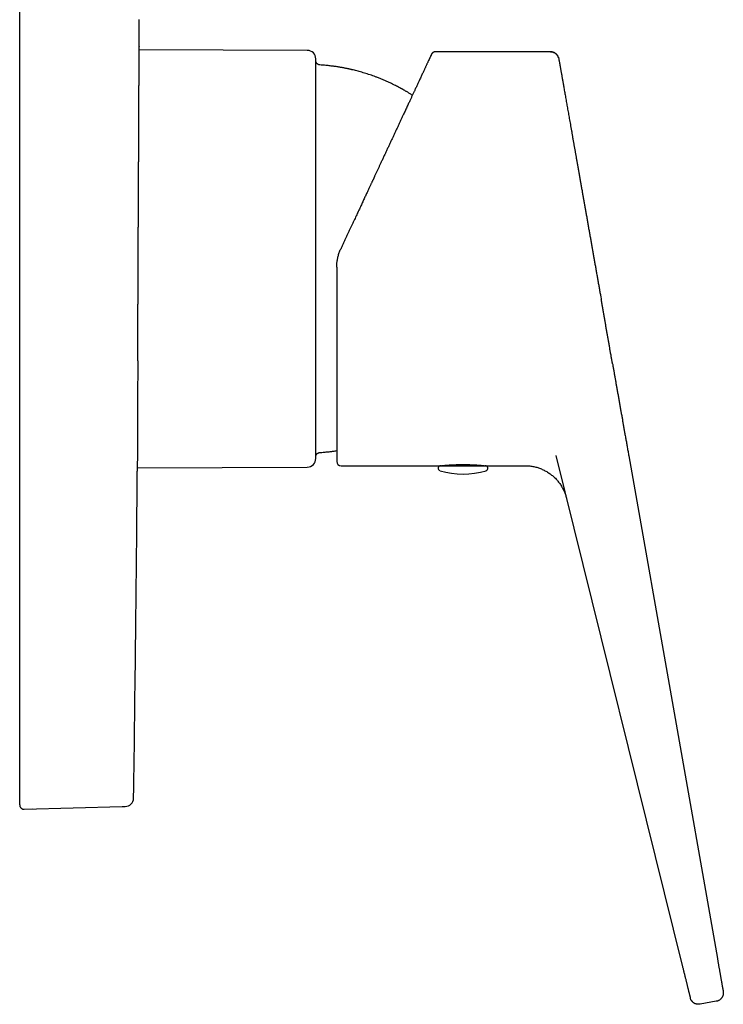
# Model space of a CAD drawing. Units: millimetres. Extents: x 8 to 532, y 12 to 594.
# Drawn here: x 449 to 532, y 386 to 501 of the extents above; entities that cross this region are included whole.
import ezdxf

# ---------------------------------------------------------------- set-up
doc = ezdxf.new("R2010")
doc.units = ezdxf.units.MM

msp = doc.modelspace()

# ---------------------------------------------------------------- linework, layer by layer
at = {"color": 7, "linetype": 'Continuous', "lineweight": 30}
for p, q in [((449.27, 414.67), (449.27, 587.65)), ((482.97, 497.56), (463.26, 497.64)), ((511.46, 497.4), (497.98, 497.4)), ((486.89, 474.29), (486.89, 474.29)), ((518.74, 460.84), (518.74, 460.83)), ((512.1, 450.1), (526.91, 390.37)), ((520.64, 450.06), (531.03, 391.17)), ((463.05, 448.67), (482.97, 448.75)), ((486.92, 448.91), (498.61, 448.91)), ((498.61, 448.91), (503.82, 448.91)), ((503.82, 448.91), (508.48, 448.91)), ((449.77, 408.67), (449.78, 408.67)), ((449.78, 408.67), (461.27, 408.97)), ((449.78, 408.67), (450.82, 408.7)), ((449.78, 408.68), (449.78, 408.68)), ((461.27, 408.98), (461.27, 408.97)), ((461.29, 408.97), (461.27, 408.97)), ((530.89, 386.16), (528.99, 385.83))]:
    msp.add_line(p, q, dxfattribs=at)
at = {"color": 7, "linetype": 'Continuous', "lineweight": 30, "flags": 128}
msp.add_lwpolyline([(463.27, 498.06), (463.27, 498.44), (463.27, 498.83), (463.27, 499.22), (463.27, 499.61), (463.27, 499.99), (463.27, 500.38), (463.27, 500.77), (463.27, 501.16)], dxfattribs=at)
at = {"color": 7, "linetype": 'Continuous', "lineweight": 30}
for centre, radius, start, end in [((482.97, 496.56), 1, 0, 89.7708), ((482.97, 449.75), 1, 270.2292, 360), ((486.92, 449.41), 0.5, 180, 270), ((498.61, 448.61), 0.3, 90, 252.5584), ((498.76, 449.21), 0.3, 270, 290.2408), ((503.68, 449.21), 0.3, 249.8902, 270), ((503.82, 448.61), 0.3, 287.4416, 90), ((-5936.73, 501.16), 6400, 359.183593, 359.526421), ((501.22, 456.91), 9, 252.5584, 287.4416), ((461.62, 409.98), 1, 271.5, 359.1836)]:
    msp.add_arc(centre, radius, start, end, dxfattribs=at)
for points, knots in [([(463.16, 473.16), (463.16, 473.32), (463.16, 473.65), (463.16, 474.14), (463.16, 474.63), (463.17, 475.12), (463.17, 475.61), (463.17, 476.09), (463.17, 476.58), (463.17, 477.04), (463.18, 477.48), (463.18, 477.9), (463.18, 478.32), (463.18, 478.72), (463.18, 479.1), (463.18, 479.38), (463.19, 479.56), (463.19, 479.66), (463.19, 479.75), (463.19, 479.85), (463.19, 479.94), (463.19, 480.16), (463.19, 480.48), (463.19, 480.93), (463.19, 481.36), (463.2, 481.8), (463.2, 482.15), (463.2, 482.43), (463.2, 482.64), (463.2, 482.85), (463.2, 483.05), (463.2, 483.26), (463.2, 483.47), (463.2, 483.69), (463.2, 483.98), (463.21, 484.35), (463.21, 484.78), (463.21, 485.21), (463.21, 485.6), (463.21, 485.98), (463.21, 486.32), (463.22, 486.54), (463.22, 486.66), (463.22, 486.69), (463.22, 486.72), (463.22, 486.75), (463.22, 486.78), (463.22, 486.81), (463.22, 486.84), (463.22, 486.98), (463.22, 487.23), (463.22, 487.58), (463.22, 487.92), (463.22, 488.25), (463.22, 488.57), (463.23, 488.87), (463.23, 489.16), (463.23, 489.42), (463.23, 489.71), (463.23, 489.95), (463.23, 490.13), (463.23, 490.2), (463.23, 490.23), (463.23, 490.23), (463.23, 490.24), (463.23, 490.25), (463.23, 490.26), (463.23, 490.26), (463.23, 490.38), (463.23, 490.59), (463.23, 490.9), (463.24, 491.2), (463.24, 491.49), (463.24, 491.77), (463.24, 492.03), (463.24, 492.28), (463.24, 492.53), (463.24, 492.76), (463.24, 492.99), (463.24, 493.2), (463.25, 493.41), (463.25, 493.6), (463.25, 493.78), (463.25, 493.94), (463.25, 494.06), (463.25, 494.13), (463.25, 494.17), (463.25, 494.18), (463.25, 494.19), (463.25, 494.19), (463.25, 494.19), (463.25, 494.26), (463.25, 494.4), (463.25, 494.6), (463.25, 494.79), (463.25, 494.97), (463.25, 495.14), (463.25, 495.31), (463.25, 495.46), (463.26, 495.61), (463.26, 495.75), (463.26, 495.87), (463.26, 495.97), (463.26, 496.05), (463.26, 496.11), (463.26, 496.14), (463.26, 496.15), (463.26, 496.16), (463.26, 496.16), (463.26, 496.17), (463.26, 496.17), (463.26, 496.21), (463.26, 496.29), (463.26, 496.39), (463.26, 496.49), (463.26, 496.57), (463.26, 496.61), (463.26, 496.62), (463.26, 496.63), (463.26, 496.64), (463.26, 496.67), (463.26, 496.71), (463.26, 496.77), (463.26, 496.85), (463.26, 496.92), (463.26, 496.97), (463.26, 496.99), (463.26, 497), (463.26, 497), (463.26, 497.01), (463.26, 497.02), (463.26, 497.02), (463.26, 497.06), (463.26, 497.11), (463.26, 497.19), (463.26, 497.26), (463.26, 497.31), (463.26, 497.35), (463.26, 497.38), (463.26, 497.39), (463.26, 497.4), (463.26, 497.4), (463.26, 497.41), (463.26, 497.41), (463.26, 497.44), (463.26, 497.48), (463.26, 497.53), (463.26, 497.59), (463.26, 497.63), (463.26, 497.65), (463.26, 497.67), (463.26, 497.69), (463.26, 497.7), (463.26, 497.72), (463.26, 497.73), (463.26, 497.74), (463.26, 497.76), (463.27, 497.79), (463.27, 497.83), (463.27, 497.85), (463.27, 497.86), (463.27, 497.86), (463.27, 497.86), (463.27, 497.87), (463.27, 497.87), (463.27, 497.88), (463.27, 497.91), (463.27, 497.93), (463.27, 497.96), (463.27, 497.98), (463.27, 497.99), (463.27, 498)], [0, 0, 0, 0, 0.013195, 0.026362, 0.039502, 0.052617, 0.065709, 0.078779, 0.091829, 0.104862, 0.116317, 0.12776, 0.139193, 0.150618, 0.160665, 0.170707, 0.173336, 0.175965, 0.178594, 0.181222, 0.183851, 0.186479, 0.198943, 0.211354, 0.223714, 0.236025, 0.248289, 0.254295, 0.260291, 0.266276, 0.272251, 0.278217, 0.284172, 0.290792, 0.297415, 0.310557, 0.323564, 0.33644, 0.349188, 0.360303, 0.371323, 0.380945, 0.381886, 0.382827, 0.383767, 0.384706, 0.385645, 0.386582, 0.38752, 0.388456, 0.399983, 0.411362, 0.422596, 0.433687, 0.44464, 0.455455, 0.46486, 0.474163, 0.483365, 0.495359, 0.500582, 0.502869, 0.503126, 0.503382, 0.503638, 0.503894, 0.504151, 0.504407, 0.504662, 0.51664, 0.528391, 0.539916, 0.551221, 0.562308, 0.572988, 0.583463, 0.593735, 0.603808, 0.613683, 0.623362, 0.632848, 0.642143, 0.650165, 0.658041, 0.664852, 0.667814, 0.66911, 0.669679, 0.669929, 0.670039, 0.670088, 0.670126, 0.680793, 0.691203, 0.701358, 0.711261, 0.720913, 0.730316, 0.739474, 0.74862, 0.75751, 0.766145, 0.771706, 0.777156, 0.781862, 0.783906, 0.784172, 0.784438, 0.784704, 0.78497, 0.785235, 0.7855, 0.793589, 0.801457, 0.809105, 0.816534, 0.817973, 0.819016, 0.819908, 0.820798, 0.821684, 0.825137, 0.831192, 0.8379, 0.844424, 0.850013, 0.850632, 0.851249, 0.851864, 0.852477, 0.853089, 0.853699, 0.854306, 0.862448, 0.870324, 0.877936, 0.882815, 0.88758, 0.891679, 0.892209, 0.892738, 0.893265, 0.893791, 0.894315, 0.894838, 0.9024, 0.909716, 0.916787, 0.923615, 0.926231, 0.92881, 0.931352, 0.933858, 0.936326, 0.938758, 0.940547, 0.942287, 0.949101, 0.955687, 0.961298, 0.96202, 0.962739, 0.963455, 0.964169, 0.964879, 0.965587, 0.972901, 0.979984, 0.986848, 0.993512, 1, 1, 1, 1]), ([(463.26, 497.64), (463.26, 497.65), (463.26, 497.69), (463.26, 497.76), (463.27, 497.83), (463.27, 497.89), (463.27, 497.94), (463.27, 497.97), (463.27, 497.99), (463.27, 498), (463.27, 498), (463.27, 498), (463.27, 498), (463.27, 498), (463.27, 498), (463.27, 498.01), (463.27, 498.02), (463.27, 498.03)], [0, 0, 0, 0, 0.039817, 0.199703, 0.359388, 0.499748, 0.639953, 0.763207, 0.817401, 0.841239, 0.84436, 0.847481, 0.850603, 0.853724, 0.856845, 0.859966, 1, 1, 1, 1]), ([(463.27, 498.06), (463.27, 498.06), (463.27, 498.06), (463.27, 498.05), (463.27, 498.03), (463.27, 498.01), (463.27, 498)], [0, 0, 0, 0, 0.160201, 0.440127, 0.720061, 1, 1, 1, 1]), ([(497.98, 497.4), (497.96, 497.4), (497.93, 497.4), (497.88, 497.39), (497.84, 497.38), (497.81, 497.37), (497.78, 497.35), (497.74, 497.34), (497.71, 497.32), (497.67, 497.29), (497.64, 497.26), (497.62, 497.24), (497.6, 497.23), (497.6, 497.22), (497.59, 497.21), (497.59, 497.21), (497.59, 497.21), (497.58, 497.2), (497.58, 497.2), (497.58, 497.19), (497.57, 497.19), (497.57, 497.18), (497.56, 497.17), (497.56, 497.16), (497.55, 497.16), (497.55, 497.15), (497.55, 497.14), (497.54, 497.14), (497.54, 497.13), (497.54, 497.12), (497.53, 497.11), (497.52, 497.1), (497.52, 497.08), (497.5, 497.05), (497.48, 497.02), (497.47, 496.98), (497.44, 496.93), (497.42, 496.88), (497.39, 496.82), (497.36, 496.76), (497.33, 496.69), (497.3, 496.61), (497.26, 496.53), (497.22, 496.45), (497.2, 496.4), (497.18, 496.37)], [0, 0, 0, 0, 0.00877, 0.016759, 0.023969, 0.030399, 0.036048, 0.040917, 0.049132, 0.057497, 0.066178, 0.070245, 0.073337, 0.075445, 0.07638, 0.076806, 0.077477, 0.078242, 0.079166, 0.081617, 0.086309, 0.092725, 0.100906, 0.11023, 0.121139, 0.13364, 0.147736, 0.163428, 0.180396, 0.198907, 0.218963, 0.240355, 0.292514, 0.345971, 0.400729, 0.457817, 0.516252, 0.576033, 0.637162, 0.699637, 0.763459, 0.824868, 0.887474, 0.951279, 1, 1, 1, 1]), ([(497.98, 497.4), (497.96, 497.4), (497.92, 497.4), (497.86, 497.39), (497.8, 497.37), (497.74, 497.34), (497.69, 497.31), (497.64, 497.27), (497.6, 497.22), (497.56, 497.17), (497.54, 497.13), (497.53, 497.12)], [0, 0, 0, 0, 0.1120001, 0.2239976, 0.3359951, 0.4479945, 0.5599949, 0.6699969, 0.7799971, 0.8899973, 1, 1, 1, 1]), ([(497.98, 497.4), (497.98, 497.4), (497.98, 497.4), (497.98, 497.4), (497.98, 497.4)], [0, 0, 0, 0, 0.879855, 1, 1, 1, 1]), ([(512.42, 496.68), (512.41, 496.69), (512.41, 496.69), (512.41, 496.7), (512.41, 496.7), (512.41, 496.71), (512.4, 496.72), (512.4, 496.73), (512.4, 496.73), (512.4, 496.74), (512.39, 496.75), (512.39, 496.76), (512.39, 496.76), (512.38, 496.78), (512.37, 496.8), (512.36, 496.82), (512.35, 496.86), (512.33, 496.89), (512.3, 496.93), (512.28, 496.97), (512.25, 497.01), (512.22, 497.04), (512.19, 497.08), (512.16, 497.11), (512.12, 497.15), (512.07, 497.19), (512.02, 497.23), (511.97, 497.26), (511.9, 497.3), (511.83, 497.33), (511.76, 497.35), (511.69, 497.37), (511.62, 497.39), (511.54, 497.4), (511.48, 497.4), (511.46, 497.4)], [0, 0, 0, 0, 0.045017, 0.085554, 0.121624, 0.153245, 0.180445, 0.203272, 0.221805, 0.2362, 0.246801, 0.250939, 0.254553, 0.262451, 0.275522, 0.294138, 0.318264, 0.34439, 0.370158, 0.399168, 0.427711, 0.455786, 0.483394, 0.512878, 0.547281, 0.586614, 0.625077, 0.667314, 0.713324, 0.763106, 0.805653, 0.850614, 0.897992, 0.947787, 1, 1, 1, 1]), ([(511.46, 497.4), (511.49, 497.4), (511.55, 497.4), (511.65, 497.39), (511.74, 497.36), (511.84, 497.33), (511.93, 497.29), (512.01, 497.24), (512.09, 497.18), (512.16, 497.11), (512.23, 497.04), (512.29, 496.96), (512.33, 496.89), (512.35, 496.85), (512.35, 496.84)], [0, 0, 0, 0, 0.087225, 0.174445, 0.261661, 0.348876, 0.436094, 0.523315, 0.610538, 0.697762, 0.789134, 0.880502, 0.971867, 1, 1, 1, 1]), ([(483.97, 493.7), (483.97, 493.77), (483.97, 493.91), (483.97, 494.11), (483.97, 494.31), (483.97, 494.49), (483.97, 494.67), (483.97, 494.83), (483.97, 494.96), (483.97, 495.06), (483.97, 495.17), (483.97, 495.27), (483.97, 495.37), (483.97, 495.46), (483.97, 495.58), (483.97, 495.7), (483.97, 495.83), (483.97, 495.95), (483.97, 496.06), (483.97, 496.15), (483.97, 496.24), (483.97, 496.32), (483.97, 496.37), (483.97, 496.41), (483.97, 496.44), (483.97, 496.46), (483.97, 496.48), (483.97, 496.5), (483.97, 496.52), (483.97, 496.54), (483.97, 496.55), (483.97, 496.56), (483.97, 496.56), (483.97, 496.56)], [0, 0, 0, 0, 0.038335, 0.076617, 0.114858, 0.153074, 0.191277, 0.229482, 0.255221, 0.280971, 0.306737, 0.332523, 0.358334, 0.385264, 0.412627, 0.455327, 0.497977, 0.540596, 0.583204, 0.625821, 0.668465, 0.711158, 0.753916, 0.775105, 0.796273, 0.817423, 0.838556, 0.859676, 0.880785, 0.913938, 0.947079, 0.980215, 1, 1, 1, 1]), ([(484.44, 495.86), (484.42, 495.86), (484.37, 495.86), (484.31, 495.88), (484.26, 495.9), (484.2, 495.93), (484.15, 495.97), (484.1, 496.01), (484.06, 496.06), (484.03, 496.11), (484, 496.16), (483.98, 496.22), (483.97, 496.28), (483.97, 496.33), (483.97, 496.35)], [0, 0, 0, 0, 0.0834915, 0.1669583, 0.250317, 0.3336239, 0.4168687, 0.5000332, 0.5831722, 0.6663479, 0.7496217, 0.8330318, 0.9165333, 1, 1, 1, 1]), ([(497.53, 497.12), (497.53, 497.12), (497.53, 497.11), (497.52, 497.1), (497.51, 497.08), (497.5, 497.05), (497.48, 497.01), (497.46, 496.97), (497.44, 496.92), (497.41, 496.86), (497.38, 496.79), (497.35, 496.72), (497.31, 496.64), (497.27, 496.55), (497.22, 496.45), (497.17, 496.34), (497.11, 496.22), (497.06, 496.1), (497, 495.98), (496.94, 495.86), (496.89, 495.75), (496.84, 495.63), (496.78, 495.5), (496.72, 495.38), (496.65, 495.23), (496.58, 495.07), (496.49, 494.89), (496.4, 494.7), (496.31, 494.51), (496.22, 494.31), (496.13, 494.11), (496.04, 493.93), (495.96, 493.75), (495.88, 493.58), (495.8, 493.4), (495.71, 493.21), (495.61, 492.99), (495.48, 492.73), (495.34, 492.42), (495.2, 492.11), (495.05, 491.79), (494.91, 491.51), (494.79, 491.25), (494.69, 491.03), (494.58, 490.8), (494.48, 490.57), (494.37, 490.33), (494.24, 490.07), (494.1, 489.76), (493.94, 489.42), (493.78, 489.07), (493.61, 488.71), (493.44, 488.35), (493.28, 487.99), (493.11, 487.63), (492.94, 487.27), (492.77, 486.91), (492.6, 486.55), (492.43, 486.18), (492.26, 485.81), (492.08, 485.44), (491.91, 485.06), (491.73, 484.68), (491.56, 484.32), (491.41, 483.99), (491.27, 483.68), (491.12, 483.37), (490.98, 483.06), (490.87, 482.83), (490.81, 482.71), (490.81, 482.69)], [0, 0, 0, 0, 0.0155243, 0.0310263, 0.0465128, 0.0619903, 0.0774654, 0.0929447, 0.1075495, 0.1221694, 0.1368102, 0.1514771, 0.1661759, 0.181649, 0.1971125, 0.2125729, 0.2280364, 0.2435093, 0.2589981, 0.2711831, 0.2833849, 0.2956064, 0.3078506, 0.3201207, 0.3324195, 0.3478579, 0.3632963, 0.3787407, 0.3941968, 0.4096705, 0.4251676, 0.4373641, 0.4495814, 0.4618223, 0.4740895, 0.4863858, 0.4987139, 0.5172266, 0.5357485, 0.5542887, 0.5728562, 0.59146, 0.6036652, 0.6158923, 0.6281439, 0.6404223, 0.6527301, 0.6650697, 0.6823593, 0.6996574, 0.7169706, 0.7343055, 0.7516687, 0.7690666, 0.7855081, 0.8019918, 0.818523, 0.8350463, 0.8513743, 0.8677074, 0.8840506, 0.9004089, 0.9167873, 0.9331907, 0.9461, 0.9590302, 0.9719838, 0.984963, 0.9979702, 1, 1, 1, 1]), ([(512.39, 496.76), (512.4, 496.73), (512.42, 496.67), (512.43, 496.61), (512.44, 496.58)], [0, 0, 0, 0, 0.461419, 1, 1, 1, 1]), ([(512.44, 496.58), (512.44, 496.58), (512.44, 496.58), (512.44, 496.56), (512.45, 496.53), (512.45, 496.49), (512.46, 496.45), (512.47, 496.39), (512.49, 496.32), (512.5, 496.24), (512.51, 496.16), (512.53, 496.07), (512.55, 495.97), (512.57, 495.86), (512.59, 495.74), (512.61, 495.6), (512.64, 495.45), (512.67, 495.29), (512.7, 495.13), (512.73, 494.95), (512.76, 494.76), (512.8, 494.56), (512.83, 494.37), (512.87, 494.17), (512.9, 493.96), (512.94, 493.74), (512.98, 493.52), (513.02, 493.28), (513.07, 493.03), (513.11, 492.76), (513.16, 492.48), (513.21, 492.19), (513.27, 491.9), (513.32, 491.59), (513.37, 491.29), (513.43, 490.99), (513.48, 490.69), (513.53, 490.38), (513.59, 490.07), (513.64, 489.74), (513.7, 489.41), (513.77, 489.06), (513.83, 488.69), (513.9, 488.31), (513.97, 487.93), (514.03, 487.54), (514.1, 487.14), (514.17, 486.75), (514.24, 486.36), (514.31, 485.98), (514.38, 485.6), (514.44, 485.21), (514.51, 484.82), (514.59, 484.41), (514.66, 483.98), (514.74, 483.54), (514.82, 483.09), (514.9, 482.64), (514.98, 482.18), (515.06, 481.72), (515.14, 481.27), (515.22, 480.83), (515.29, 480.4), (515.37, 479.97), (515.45, 479.53), (515.52, 479.09), (515.6, 478.64), (515.69, 478.17), (515.77, 477.68), (515.86, 477.2), (515.94, 476.71), (516.03, 476.22), (516.12, 475.73), (516.2, 475.25), (516.28, 474.78), (516.36, 474.33), (516.44, 473.88), (516.52, 473.43), (516.6, 472.97), (516.68, 472.51), (516.77, 472.03), (516.86, 471.53), (516.94, 471.04), (517.03, 470.55), (517.12, 470.06), (517.2, 469.57), (517.29, 469.1), (517.36, 468.69), (517.4, 468.45), (517.42, 468.35)], [0, 0, 0, 0, 0.011977, 0.023942, 0.035903, 0.047864, 0.059831, 0.07181, 0.083788, 0.094756, 0.10572, 0.116683, 0.127651, 0.138627, 0.149617, 0.161587, 0.17355, 0.18551, 0.197473, 0.209445, 0.221432, 0.23341, 0.244376, 0.25534, 0.266305, 0.277275, 0.288256, 0.299251, 0.31122, 0.323182, 0.335143, 0.347108, 0.359083, 0.371074, 0.383052, 0.39402, 0.404984, 0.415951, 0.426924, 0.437908, 0.448906, 0.460876, 0.472841, 0.484804, 0.496772, 0.508749, 0.520743, 0.532724, 0.543694, 0.554661, 0.56563, 0.576605, 0.587589, 0.598588, 0.610563, 0.62253, 0.634496, 0.646465, 0.658444, 0.670436, 0.682421, 0.693395, 0.704365, 0.715335, 0.726311, 0.737294, 0.748291, 0.760271, 0.772243, 0.784211, 0.796181, 0.808158, 0.820147, 0.832136, 0.843113, 0.854086, 0.865057, 0.876032, 0.887013, 0.898005, 0.909991, 0.921966, 0.933935, 0.945905, 0.957879, 0.969864, 0.981855, 0.992835, 1, 1, 1, 1]), ([(495.29, 492.31), (495.28, 492.31), (495.22, 492.35), (495.11, 492.42), (494.96, 492.52), (494.81, 492.61), (494.68, 492.69), (494.55, 492.76), (494.44, 492.83), (494.34, 492.89), (494.24, 492.94), (494.16, 492.99), (494.07, 493.04), (493.98, 493.09), (493.89, 493.14), (493.75, 493.21), (493.55, 493.32), (493.26, 493.47), (492.94, 493.62), (492.58, 493.79), (492.22, 493.96), (491.86, 494.11), (491.49, 494.26), (491.14, 494.4), (490.8, 494.53), (490.48, 494.64), (490.16, 494.75), (489.84, 494.85), (489.52, 494.95), (489.21, 495.04), (488.92, 495.12), (488.63, 495.2), (488.41, 495.25), (488.25, 495.29), (488.16, 495.31), (488.06, 495.33), (487.95, 495.36), (487.83, 495.39), (487.7, 495.41), (487.56, 495.44), (487.41, 495.47), (487.24, 495.5), (487.06, 495.54), (486.87, 495.57), (486.68, 495.6), (486.47, 495.64), (486.25, 495.67), (486.02, 495.7), (485.77, 495.73), (485.52, 495.76), (485.27, 495.79), (485, 495.81), (484.72, 495.84), (484.53, 495.85), (484.44, 495.86)], [0, 0, 0, 0, 0.0022468, 0.0187391, 0.0343139, 0.0489713, 0.0627111, 0.0755334, 0.0874382, 0.0969121, 0.1057547, 0.1144811, 0.1232423, 0.1320383, 0.1408691, 0.1497347, 0.1742945, 0.1991174, 0.233117, 0.2674734, 0.3018486, 0.3362237, 0.3705988, 0.404974, 0.4343741, 0.4637742, 0.4931744, 0.5225746, 0.5517389, 0.5795021, 0.6063532, 0.6322923, 0.6573194, 0.6651434, 0.6733939, 0.682378, 0.6920958, 0.7025473, 0.7137325, 0.7256513, 0.7396095, 0.7544554, 0.7701891, 0.7868106, 0.8043199, 0.822717, 0.8420019, 0.8621745, 0.8832349, 0.905183, 0.9276032, 0.9508794, 0.9750118, 1, 1, 1, 1]), ([(483.97, 449.75), (483.97, 449.75), (483.97, 449.75), (483.97, 449.76), (483.97, 449.78), (483.97, 449.81), (483.97, 449.84), (483.97, 449.89), (483.97, 449.94), (483.97, 450), (483.97, 450.07), (483.97, 450.14), (483.97, 450.23), (483.97, 450.34), (483.97, 450.46), (483.97, 450.59), (483.97, 450.71), (483.97, 450.83), (483.97, 450.94), (483.97, 451.06), (483.97, 451.18), (483.97, 451.3), (483.97, 451.43), (483.97, 451.57), (483.97, 451.72), (483.97, 451.89), (483.97, 452.08), (483.97, 452.28), (483.97, 452.48), (483.97, 452.7), (483.97, 452.94), (483.97, 453.19), (483.97, 453.45), (483.97, 453.71), (483.97, 453.99), (483.97, 454.28), (483.97, 454.57), (483.97, 454.83), (483.97, 455.04), (483.97, 455.21), (483.97, 455.39), (483.97, 455.56), (483.97, 455.74), (483.97, 455.96), (483.97, 456.21), (483.97, 456.5), (483.97, 456.81), (483.97, 457.13), (483.97, 457.46), (483.97, 457.8), (483.97, 458.15), (483.97, 458.51), (483.97, 458.87), (483.97, 459.24), (483.97, 459.61), (483.97, 459.99), (483.97, 460.37), (483.97, 460.76), (483.97, 461.15), (483.97, 461.54), (483.97, 461.95), (483.97, 462.37), (483.97, 462.81), (483.97, 463.25), (483.97, 463.69), (483.97, 464.14), (483.97, 464.59), (483.97, 465.03), (483.97, 465.46), (483.97, 465.9), (483.97, 466.34), (483.97, 466.78), (483.97, 467.21), (483.97, 467.65), (483.97, 468.09), (483.97, 468.54), (483.97, 468.98), (483.97, 469.42), (483.97, 469.86), (483.97, 470.3), (483.97, 470.68), (483.97, 471), (483.97, 471.26), (483.97, 471.52), (483.97, 471.78), (483.97, 472.04), (483.97, 472.35), (483.97, 472.71), (483.97, 473.12), (483.97, 473.54), (483.97, 473.96), (483.97, 474.4), (483.97, 474.84), (483.97, 475.28), (483.97, 475.74), (483.97, 476.22), (483.97, 476.72), (483.97, 477.21), (483.97, 477.7), (483.97, 478.19), (483.97, 478.68), (483.97, 479.16), (483.97, 479.6), (483.97, 480), (483.97, 480.36), (483.97, 480.71), (483.97, 481.07), (483.97, 481.42), (483.97, 481.76), (483.97, 482.15), (483.97, 482.58), (483.97, 483.05), (483.97, 483.51), (483.97, 483.95), (483.97, 484.36), (483.97, 484.74), (483.97, 485.12), (483.97, 485.49), (483.97, 485.86), (483.97, 486.25), (483.97, 486.65), (483.97, 487.07), (483.97, 487.49), (483.97, 487.87), (483.97, 488.21), (483.97, 488.53), (483.97, 488.84), (483.97, 489.14), (483.97, 489.45), (483.97, 489.74), (483.97, 490.04), (483.97, 490.34), (483.97, 490.65), (483.97, 490.95), (483.97, 491.24), (483.97, 491.53), (483.97, 491.82), (483.97, 492.12), (483.97, 492.4), (483.97, 492.68), (483.97, 492.95), (483.97, 493.2), (483.97, 493.46), (483.97, 493.62), (483.97, 493.7)], [0, 0, 0, 0, 0.000843, 0.00919, 0.017543, 0.025906, 0.034283, 0.041347, 0.0484, 0.055444, 0.062482, 0.069517, 0.076551, 0.084842, 0.09314, 0.101447, 0.109768, 0.115547, 0.12132, 0.127086, 0.132848, 0.138606, 0.144363, 0.150118, 0.155874, 0.163113, 0.170358, 0.177612, 0.184842, 0.191944, 0.199859, 0.207765, 0.215665, 0.223564, 0.231464, 0.239369, 0.247283, 0.255208, 0.259572, 0.263931, 0.268287, 0.272639, 0.276988, 0.281336, 0.288164, 0.294991, 0.301818, 0.309136, 0.31646, 0.323793, 0.33117, 0.338659, 0.346138, 0.353607, 0.361071, 0.368531, 0.375992, 0.383323, 0.390659, 0.398004, 0.40536, 0.413306, 0.421239, 0.429162, 0.437078, 0.444991, 0.452904, 0.460369, 0.46784, 0.47532, 0.482781, 0.490122, 0.497453, 0.504776, 0.512093, 0.519408, 0.526723, 0.533909, 0.541102, 0.548302, 0.555512, 0.559733, 0.563951, 0.568164, 0.572375, 0.576583, 0.580789, 0.587396, 0.594002, 0.600608, 0.607688, 0.614774, 0.621868, 0.629007, 0.636269, 0.644362, 0.652445, 0.660523, 0.668598, 0.676675, 0.684757, 0.692849, 0.700953, 0.707008, 0.713055, 0.719096, 0.725131, 0.731163, 0.737192, 0.743221, 0.751512, 0.75981, 0.768117, 0.776438, 0.783549, 0.79065, 0.797741, 0.804827, 0.811909, 0.818989, 0.827336, 0.835689, 0.844052, 0.852429, 0.859165, 0.865892, 0.87261, 0.879323, 0.886033, 0.892741, 0.899449, 0.906832, 0.91422, 0.921618, 0.928975, 0.936144, 0.944132, 0.952112, 0.960086, 0.968058, 0.976032, 0.984011, 0.991999, 1, 1, 1, 1]), ([(490.81, 482.69), (490.8, 482.67), (490.78, 482.63), (490.75, 482.56), (490.71, 482.49), (490.67, 482.4), (490.62, 482.3), (490.57, 482.2), (490.52, 482.08), (490.46, 481.96), (490.4, 481.83), (490.33, 481.68), (490.26, 481.53), (490.18, 481.36), (490.1, 481.18), (490.02, 481), (489.92, 480.8), (489.83, 480.6), (489.73, 480.39), (489.63, 480.17), (489.52, 479.94), (489.42, 479.71), (489.3, 479.47), (489.19, 479.22), (489.07, 478.96), (488.94, 478.7), (488.82, 478.43), (488.69, 478.16), (488.56, 477.88), (488.43, 477.59), (488.29, 477.3), (488.15, 476.99), (488, 476.68), (487.85, 476.36), (487.7, 476.03), (487.54, 475.69), (487.38, 475.35), (487.22, 475), (487.06, 474.65), (486.94, 474.41), (486.89, 474.29)], [0, 0, 0, 0, 0.007287, 0.015765, 0.025434, 0.036296, 0.048349, 0.061349, 0.075498, 0.090799, 0.10725, 0.125183, 0.144309, 0.164629, 0.186143, 0.20885, 0.232315, 0.256931, 0.282699, 0.309619, 0.336269, 0.363959, 0.39269, 0.422461, 0.453273, 0.485126, 0.516112, 0.548023, 0.580858, 0.614619, 0.649305, 0.684916, 0.721452, 0.758913, 0.797299, 0.83661, 0.876119, 0.916521, 0.957814, 1, 1, 1, 1]), ([(486.42, 472.17), (486.42, 472.24), (486.42, 472.38), (486.43, 472.59), (486.46, 472.81), (486.49, 473.02), (486.53, 473.23), (486.58, 473.44), (486.64, 473.66), (486.71, 473.87), (486.79, 474.08), (486.85, 474.22), (486.89, 474.29)], [0, 0, 0, 0, 0.095662, 0.192276, 0.289845, 0.388374, 0.48787, 0.588337, 0.689778, 0.7922, 0.895606, 1, 1, 1, 1]), ([(463.1, 461.19), (463.11, 461.33), (463.11, 461.62), (463.11, 462.06), (463.11, 462.5), (463.11, 462.95), (463.11, 463.4), (463.12, 463.86), (463.12, 464.3), (463.12, 464.74), (463.12, 465.17), (463.12, 465.6), (463.13, 466.04), (463.13, 466.48), (463.13, 466.93), (463.13, 467.4), (463.13, 467.9), (463.14, 468.39), (463.14, 468.88), (463.14, 469.38), (463.14, 469.88), (463.15, 470.37), (463.15, 470.84), (463.15, 471.3), (463.15, 471.76), (463.15, 472.23), (463.16, 472.69), (463.16, 473), (463.16, 473.16)], [0, 0, 0, 0, 0.039318, 0.078677, 0.11808, 0.157527, 0.197021, 0.236563, 0.276155, 0.312493, 0.348877, 0.385307, 0.421785, 0.458314, 0.494893, 0.535161, 0.575442, 0.615739, 0.656056, 0.696396, 0.736761, 0.777156, 0.814213, 0.8513, 0.888419, 0.925574, 0.962767, 1, 1, 1, 1]), ([(486.42, 472.17), (486.42, 472), (486.42, 471.64), (486.42, 471.11), (486.42, 470.58), (486.42, 470.05), (486.42, 469.59), (486.42, 469.18), (486.42, 468.84), (486.42, 468.49), (486.42, 468.15), (486.42, 467.8), (486.42, 467.4), (486.42, 466.96), (486.42, 466.49), (486.42, 466.02), (486.42, 465.55), (486.42, 465.08), (486.42, 464.62), (486.42, 464.16), (486.42, 463.79), (486.42, 463.49), (486.42, 463.28), (486.42, 463.07), (486.42, 462.85), (486.42, 462.64), (486.42, 462.43), (486.42, 462.17), (486.42, 461.85), (486.42, 461.47), (486.42, 461.09), (486.42, 460.71), (486.42, 460.32), (486.42, 459.93), (486.42, 459.55), (486.42, 459.17), (486.42, 458.79), (486.42, 458.42), (486.42, 458.06), (486.42, 457.7), (486.42, 457.35), (486.42, 457.01), (486.42, 456.67), (486.42, 456.34), (486.42, 456.01), (486.42, 455.68), (486.42, 455.34), (486.42, 455.02), (486.42, 454.7), (486.42, 454.39), (486.42, 454.1), (486.42, 453.82), (486.42, 453.55), (486.42, 453.29), (486.42, 453.04), (486.42, 452.79), (486.42, 452.56), (486.42, 452.34), (486.42, 452.12), (486.42, 451.91), (486.42, 451.71), (486.42, 451.52), (486.42, 451.34), (486.42, 451.16), (486.42, 451.02), (486.42, 450.92), (486.42, 450.84), (486.42, 450.76), (486.42, 450.69), (486.42, 450.62), (486.42, 450.55), (486.42, 450.46), (486.42, 450.36), (486.42, 450.25), (486.42, 450.14), (486.42, 450.05), (486.42, 449.97), (486.42, 449.89), (486.42, 449.82), (486.42, 449.76), (486.42, 449.69), (486.42, 449.62), (486.42, 449.56), (486.42, 449.5), (486.42, 449.46), (486.42, 449.43), (486.42, 449.41), (486.42, 449.41), (486.42, 449.41)], [0, 0, 0, 0, 0.014696, 0.029369, 0.044027, 0.058677, 0.073327, 0.082922, 0.092523, 0.102131, 0.111748, 0.121629, 0.131799, 0.145401, 0.158987, 0.172565, 0.186139, 0.199715, 0.2133, 0.2269, 0.240519, 0.246984, 0.253442, 0.259896, 0.266345, 0.27279, 0.279231, 0.28567, 0.297471, 0.309268, 0.321066, 0.333713, 0.346369, 0.359041, 0.371789, 0.384732, 0.397655, 0.410563, 0.423462, 0.436355, 0.449249, 0.461917, 0.474595, 0.487288, 0.5, 0.513732, 0.527441, 0.541132, 0.554812, 0.568487, 0.582162, 0.595062, 0.607973, 0.6209, 0.633793, 0.64648, 0.659149, 0.671803, 0.684448, 0.697088, 0.709729, 0.722148, 0.734577, 0.74702, 0.75948, 0.765698, 0.771911, 0.77812, 0.784324, 0.790525, 0.796723, 0.802919, 0.814273, 0.825625, 0.836977, 0.847117, 0.857262, 0.867416, 0.877581, 0.887504, 0.897124, 0.91183, 0.92652, 0.941202, 0.955884, 0.970573, 0.985276, 1, 1, 1, 1]), ([(518.74, 460.83), (518.72, 460.97), (518.67, 461.24), (518.6, 461.66), (518.52, 462.09), (518.44, 462.52), (518.37, 462.96), (518.29, 463.39), (518.22, 463.81), (518.14, 464.24), (518.07, 464.66), (517.99, 465.09), (517.92, 465.52), (517.84, 465.96), (517.76, 466.39), (517.68, 466.83), (517.61, 467.28), (517.53, 467.72), (517.47, 468.08), (517.43, 468.29), (517.42, 468.35)], [0, 0, 0, 0, 0.059711, 0.119419, 0.179125, 0.238827, 0.298527, 0.358224, 0.414507, 0.470787, 0.527066, 0.583341, 0.639615, 0.695886, 0.752154, 0.80842, 0.864684, 0.920945, 0.976199, 1, 1, 1, 1]), ([(463.1, 461.19), (463.1, 460.98), (463.1, 460.56), (463.1, 459.95), (463.1, 459.36), (463.09, 458.77), (463.09, 458.2), (463.09, 457.65), (463.09, 457.12), (463.09, 456.62), (463.08, 456.15), (463.08, 455.69), (463.08, 455.25), (463.08, 454.81), (463.08, 454.38), (463.07, 453.95), (463.07, 453.52), (463.07, 453.11), (463.07, 452.72), (463.07, 452.34), (463.07, 451.98), (463.06, 451.65), (463.06, 451.34), (463.06, 451.05), (463.06, 450.78), (463.06, 450.52), (463.06, 450.28), (463.06, 450.04), (463.06, 449.81), (463.06, 449.59), (463.05, 449.39), (463.05, 449.21), (463.05, 449.04), (463.05, 448.89), (463.05, 448.75), (463.05, 448.62), (463.05, 448.51), (463.05, 448.42), (463.05, 448.35), (463.05, 448.3), (463.05, 448.27), (463.05, 448.25), (463.05, 448.26), (463.05, 448.26)], [0, 0, 0, 0, 0.0268834, 0.0536699, 0.0803594, 0.106952, 0.1334477, 0.1598465, 0.1861483, 0.2101732, 0.2341167, 0.2579788, 0.2817594, 0.3054585, 0.3290762, 0.354748, 0.3803228, 0.4058006, 0.4311816, 0.4564656, 0.4816527, 0.5067428, 0.529657, 0.5524898, 0.5752412, 0.5979111, 0.6204995, 0.6430065, 0.6674666, 0.6918298, 0.716096, 0.7402653, 0.7643376, 0.788313, 0.8121915, 0.8383458, 0.8643827, 0.8903024, 0.9161048, 0.9417899, 0.9689034, 0.995885, 1, 1, 1, 1]), ([(518.74, 460.84), (518.76, 460.71), (518.81, 460.46), (518.88, 460.06), (518.95, 459.66), (519.02, 459.26), (519.09, 458.85), (519.16, 458.44), (519.24, 458.01), (519.32, 457.56), (519.4, 457.1), (519.48, 456.63), (519.57, 456.15), (519.65, 455.69), (519.73, 455.23), (519.81, 454.79), (519.89, 454.35), (519.96, 453.91), (520.04, 453.46), (520.12, 453.01), (520.2, 452.54), (520.29, 452.06), (520.38, 451.56), (520.47, 451.06), (520.55, 450.56), (520.61, 450.23), (520.64, 450.06)], [0, 0, 0, 0, 0.040002, 0.079978, 0.119947, 0.159926, 0.199936, 0.239993, 0.28002, 0.323995, 0.367958, 0.411934, 0.455947, 0.500022, 0.540027, 0.580004, 0.619971, 0.659946, 0.699948, 0.739994, 0.780033, 0.824022, 0.867989, 0.911958, 0.955954, 1, 1, 1, 1]), ([(483.97, 449.97), (483.97, 449.99), (483.97, 450.03), (483.98, 450.09), (484, 450.15), (484.03, 450.2), (484.06, 450.26), (484.1, 450.3), (484.15, 450.35), (484.2, 450.38), (484.26, 450.41), (484.31, 450.43), (484.37, 450.45), (484.42, 450.45), (484.44, 450.46)], [0, 0, 0, 0, 0.083504, 0.166977, 0.250336, 0.333642, 0.416886, 0.500049, 0.583188, 0.666363, 0.749635, 0.833043, 0.91654, 1, 1, 1, 1]), ([(484.44, 450.46), (484.52, 450.46), (484.69, 450.47), (484.94, 450.49), (485.18, 450.52), (485.41, 450.54), (485.63, 450.56), (485.84, 450.59), (486.04, 450.61), (486.23, 450.64), (486.35, 450.66), (486.42, 450.67), (486.42, 450.67)], [0, 0, 0, 0, 0.129989, 0.255139, 0.37545, 0.490921, 0.601553, 0.707345, 0.808296, 0.904407, 0.999903, 1, 1, 1, 1]), ([(498.67, 448.91), (498.67, 448.91), (498.67, 448.91), (498.68, 448.91), (498.7, 448.91), (498.73, 448.91), (498.76, 448.92), (498.81, 448.92), (498.86, 448.93), (498.92, 448.93), (498.98, 448.94), (499.05, 448.95), (499.13, 448.95), (499.22, 448.96), (499.31, 448.97), (499.41, 448.98), (499.51, 448.98), (499.62, 448.99), (499.74, 449), (499.86, 449), (499.98, 449.01), (500.11, 449.02), (500.24, 449.02), (500.37, 449.03), (500.51, 449.03), (500.65, 449.04), (500.79, 449.04), (500.93, 449.04), (501.07, 449.04), (501.22, 449.04), (501.36, 449.04), (501.5, 449.04), (501.64, 449.04), (501.78, 449.04), (501.92, 449.03), (502.06, 449.03), (502.19, 449.02), (502.32, 449.02), (502.45, 449.01), (502.57, 449), (502.69, 449), (502.8, 448.99), (502.91, 448.98), (503.02, 448.98), (503.12, 448.97), (503.21, 448.96), (503.29, 448.95), (503.37, 448.95), (503.45, 448.94), (503.52, 448.93), (503.57, 448.93), (503.62, 448.92), (503.67, 448.92), (503.7, 448.91), (503.73, 448.91), (503.75, 448.91), (503.76, 448.91), (503.77, 448.91), (503.77, 448.91)], [0, 0, 0, 0, 0.01757, 0.035154, 0.052724, 0.070806, 0.088903, 0.106986, 0.124555, 0.142138, 0.159708, 0.177785, 0.195876, 0.213952, 0.231582, 0.249226, 0.266855, 0.284995, 0.303149, 0.321288, 0.338957, 0.356639, 0.374308, 0.392493, 0.410694, 0.42888, 0.446482, 0.464098, 0.4817, 0.499818, 0.51795, 0.536068, 0.553602, 0.57115, 0.588684, 0.606726, 0.624782, 0.642824, 0.660394, 0.677978, 0.695549, 0.713625, 0.731716, 0.749792, 0.767447, 0.785115, 0.802769, 0.820936, 0.839118, 0.857285, 0.874941, 0.89261, 0.910265, 0.928438, 0.946626, 0.964799, 0.982372, 1, 1, 1, 1]), ([(508.48, 448.91), (508.56, 448.91), (508.72, 448.91), (508.95, 448.89), (509.18, 448.86), (509.41, 448.82), (509.64, 448.78), (509.86, 448.72), (510.08, 448.65), (510.3, 448.57), (510.51, 448.48), (510.72, 448.38), (510.92, 448.27), (511.13, 448.15), (511.32, 448.03), (511.51, 447.89), (511.69, 447.74), (511.87, 447.59), (512.04, 447.43), (512.2, 447.26), (512.35, 447.08), (512.49, 446.9), (512.63, 446.71), (512.76, 446.51), (512.87, 446.31), (512.97, 446.12), (513.06, 445.92), (513.14, 445.72), (513.22, 445.52), (513.28, 445.32), (513.32, 445.18), (513.34, 445.11)], [0, 0, 0, 0, 0.0351201, 0.0702421, 0.1053649, 0.1404881, 0.1756114, 0.2101076, 0.2446037, 0.2790999, 0.3135961, 0.3487963, 0.3839966, 0.4191972, 0.4543979, 0.4895986, 0.5247994, 0.5600002, 0.5952008, 0.6304013, 0.6656016, 0.7008017, 0.7360018, 0.7712018, 0.8064018, 0.838669, 0.8709362, 0.9032033, 0.93547, 0.9677358, 1, 1, 1, 1]), ([(449.27, 409.17), (449.27, 409.17), (449.27, 409.17), (449.27, 409.19), (449.27, 409.22), (449.27, 409.26), (449.27, 409.31), (449.27, 409.37), (449.27, 409.45), (449.27, 409.53), (449.27, 409.61), (449.27, 409.71), (449.27, 409.82), (449.27, 409.94), (449.27, 410.07), (449.27, 410.2), (449.27, 410.34), (449.27, 410.49), (449.27, 410.65), (449.27, 410.81), (449.27, 410.98), (449.27, 411.16), (449.27, 411.35), (449.27, 411.54), (449.27, 411.74), (449.27, 411.95), (449.27, 412.15), (449.27, 412.37), (449.27, 412.58), (449.27, 412.8), (449.27, 413.02), (449.27, 413.25), (449.27, 413.48), (449.27, 413.72), (449.27, 413.95), (449.27, 414.19), (449.27, 414.43), (449.27, 414.59), (449.27, 414.67)], [0, 0, 0, 0, 0.029271, 0.058541, 0.087811, 0.11708, 0.146349, 0.175617, 0.203213, 0.230809, 0.258404, 0.286, 0.313596, 0.341193, 0.36879, 0.396388, 0.423985, 0.451583, 0.478688, 0.505792, 0.532896, 0.559999, 0.587595, 0.61519, 0.642785, 0.670381, 0.697976, 0.72508, 0.752184, 0.779288, 0.806393, 0.834051, 0.861709, 0.889368, 0.917026, 0.944684, 0.972342, 1, 1, 1, 1]), ([(449.27, 409.17), (449.27, 409.15), (449.27, 409.1), (449.28, 409.04), (449.3, 408.97), (449.33, 408.92), (449.37, 408.86), (449.42, 408.81), (449.47, 408.77), (449.52, 408.73), (449.58, 408.7), (449.65, 408.68), (449.71, 408.67), (449.75, 408.67), (449.77, 408.67)], [0, 0, 0, 0, 0.084642, 0.169284, 0.253926, 0.338568, 0.42321, 0.507852, 0.592494, 0.677136, 0.761778, 0.84642, 0.931062, 1, 1, 1, 1]), ([(449.77, 408.67), (449.77, 408.67), (449.77, 408.67), (449.78, 408.67), (449.78, 408.67)], [0, 0, 0, 0, 0.629789, 1, 1, 1, 1]), ([(449.78, 408.67), (449.78, 408.67), (449.78, 408.67), (449.78, 408.68), (449.78, 408.68)], [0, 0, 0, 0, 0.864666, 1, 1, 1, 1]), ([(461.27, 408.98), (461.28, 408.98), (461.28, 408.97), (461.28, 408.97), (461.29, 408.97)], [0, 0, 0, 0, 0.49548, 1, 1, 1, 1]), ([(461.27, 408.98), (461.28, 408.98), (461.28, 408.97), (461.28, 408.97), (461.29, 408.97)], [0, 0, 0, 0, 0.495592, 1, 1, 1, 1]), ([(461.27, 408.97), (461.29, 408.97), (461.33, 408.97), (461.39, 408.97), (461.43, 408.97), (461.45, 408.98)], [0, 0, 0, 0, 0.28, 0.56, 1, 1, 1, 1]), ([(461.45, 408.98), (461.47, 408.98), (461.51, 408.98), (461.56, 408.98), (461.6, 408.98), (461.62, 408.98), (461.64, 408.98), (461.65, 408.98), (461.64, 408.98), (461.64, 408.98)], [0, 0, 0, 0, 0.166535, 0.33307, 0.499605, 0.66614, 0.832675, 0.99921, 1, 1, 1, 1]), ([(531.03, 391.17), (531.04, 391.1), (531.06, 390.98), (531.09, 390.79), (531.13, 390.6), (531.16, 390.41), (531.19, 390.23), (531.22, 390.05), (531.26, 389.87), (531.29, 389.69), (531.32, 389.51), (531.35, 389.34), (531.38, 389.18), (531.4, 389.02), (531.43, 388.87), (531.46, 388.72), (531.48, 388.58), (531.51, 388.44), (531.53, 388.31), (531.55, 388.19), (531.57, 388.07), (531.59, 387.96), (531.61, 387.86), (531.63, 387.77), (531.64, 387.69), (531.65, 387.61), (531.67, 387.54), (531.68, 387.48), (531.69, 387.43), (531.69, 387.39), (531.7, 387.36), (531.7, 387.34), (531.7, 387.32), (531.7, 387.32), (531.71, 387.32)], [0, 0, 0, 0, 0.031498, 0.062778, 0.0939125, 0.1249756, 0.1560414, 0.1871843, 0.218478, 0.2499952, 0.281485, 0.3127592, 0.3438906, 0.3749533, 0.4060215, 0.4371696, 0.4684713, 0.4999994, 0.5314885, 0.562762, 0.5938928, 0.6249548, 0.6560224, 0.6871698, 0.7184709, 0.7499983, 0.7814975, 0.8127783, 0.8439136, 0.8749772, 0.9060435, 0.9371871, 0.9684816, 1, 1, 1, 1]), ([(526.91, 390.37), (526.92, 390.31), (526.95, 390.18), (527, 389.99), (527.04, 389.81), (527.09, 389.62), (527.13, 389.44), (527.18, 389.26), (527.22, 389.09), (527.27, 388.91), (527.31, 388.74), (527.35, 388.57), (527.39, 388.41), (527.43, 388.26), (527.47, 388.1), (527.5, 387.96), (527.54, 387.82), (527.57, 387.68), (527.6, 387.55), (527.63, 387.43), (527.66, 387.31), (527.69, 387.21), (527.71, 387.11), (527.74, 387.02), (527.76, 386.93), (527.78, 386.86), (527.79, 386.79), (527.81, 386.73), (527.82, 386.68), (527.83, 386.64), (527.84, 386.61), (527.84, 386.59), (527.85, 386.57), (527.85, 386.57), (527.85, 386.57)], [0, 0, 0, 0, 0.031561, 0.06288, 0.094028, 0.125077, 0.1561, 0.18717, 0.218361, 0.249745, 0.281199, 0.312442, 0.343547, 0.374586, 0.405635, 0.436766, 0.468054, 0.499571, 0.531099, 0.562401, 0.59355, 0.62462, 0.655685, 0.686821, 0.718101, 0.749598, 0.781066, 0.812338, 0.843487, 0.874587, 0.905715, 0.936943, 0.968348, 1, 1, 1, 1])]:
    msp.add_open_spline(points, degree=3, knots=knots, dxfattribs=at)
for points in [[(528.99, 385.83), (528.96, 385.82), (528.9, 385.81), (528.8, 385.81), (528.71, 385.82), (528.62, 385.83), (528.53, 385.85), (528.44, 385.88), (528.35, 385.92), (528.27, 385.97), (528.2, 386.03), (528.12, 386.09), (528.06, 386.16), (528, 386.23), (527.95, 386.31), (527.91, 386.39), (527.87, 386.48), (527.86, 386.54), (527.85, 386.57)], [(531.71, 387.32), (531.71, 387.29), (531.72, 387.22), (531.72, 387.12), (531.71, 387.03), (531.7, 386.93), (531.67, 386.83), (531.64, 386.74), (531.59, 386.66), (531.54, 386.57), (531.48, 386.49), (531.41, 386.42), (531.34, 386.36), (531.26, 386.3), (531.17, 386.25), (531.08, 386.21), (530.99, 386.18), (530.93, 386.17), (530.89, 386.16)]]:
    msp.add_open_spline(points, degree=3, dxfattribs=at)

doc.saveas('drawing.dxf')
